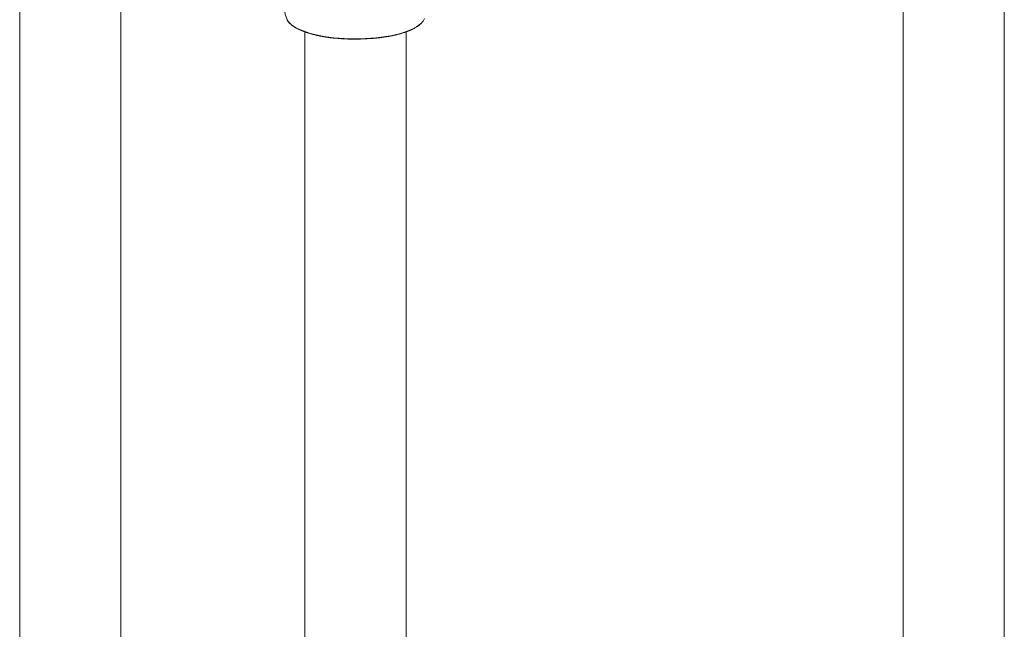
# Paper-space layout '_Dimetric' of a CAD drawing. Units: millimetres. Extents: x -1093 to 1871, y -429 to 4118.
# Drawn here: x -170 to 697, y 1845 to 2381 of the extents above; entities that cross this region are included whole.
import ezdxf

# ---------------------------------------------------------------- set-up
doc = ezdxf.new("R2010")
doc.units = ezdxf.units.MM

psp = doc.layouts.new('_Dimetric')

# ---------------------------------------------------------------- linework, layer by layer
at = {"color": 7, "linetype": 'Continuous', "lineweight": 15}
for p, q in [((696.75, 1334.77), (696.75, 2927.85)), ((607.75, 2849.36), (607.75, 1115.17)), ((-170.06, 2407.89), (-170.06, 429.2)), ((-81.06, 648.8), (-81.06, 2396.68)), ((81.06, 2369.96), (81.06, -386.42)), ((170.06, -166.82), (170.06, 2369.96))]:
    psp.add_line(p, q, dxfattribs=at)
at = {"color": 8, "linetype": 'Continuous', "lineweight": 15, "flags": 128}
psp.add_lwpolyline([(65.3, 2380.64), (66.31, 2379.11), (67.67, 2377.6), (69.37, 2376.14), (71.4, 2374.72), (73.76, 2373.37), (76.42, 2372.07), (79.37, 2370.85), (82.59, 2369.71), (86.07, 2368.65), (89.78, 2367.68), (93.7, 2366.81), (97.81, 2366.05), (102.09, 2365.39), (106.5, 2364.85), (111.03, 2364.42), (115.64, 2364.1), (120.31, 2363.91), (125.01, 2363.83), (129.72, 2363.88), (134.4, 2364.05), (139.03, 2364.33), (143.57, 2364.74), (148.02, 2365.25), (152.33, 2365.89), (156.48, 2366.63), (160.45, 2367.47), (164.21, 2368.41), (167.74, 2369.45), (171.03, 2370.57), (174.04, 2371.78), (176.77, 2373.06), (179.2, 2374.4), (181.31, 2375.8), (183.09, 2377.26), (183.35, 2377.5)], dxfattribs=at)
at = {"color": 7, "linetype": 'Continuous', "lineweight": 15}
for centre, radius, start, end in [((120.09, 2401.23), 58.53, 159.40606, 200.59394), ((175.55, 2386.14), 11.64, 312.08781, 337.39353), ((125.47, 2535.69), 172.19, 263.99874, 279.07576)]:
    psp.add_arc(centre, radius, start, end, dxfattribs=at)
for points, knots in [([(65.44, 2380.39), (65.49, 2380.29), (65.81, 2379.69), (66.62, 2378.6), (67.98, 2377.14), (69.66, 2375.72), (71.63, 2374.35), (73.88, 2373.04), (76.39, 2371.8), (79.16, 2370.63), (82.16, 2369.53), (85.38, 2368.51), (88.8, 2367.58), (92.42, 2366.73), (95.85, 2366.03), (98.14, 2365.66), (99.11, 2365.5)], [0, 0, 0, 0, 0.01368, 0.089316, 0.165938, 0.243544, 0.321596, 0.399719, 0.477734, 0.555603, 0.633331, 0.710936, 0.788437, 0.865854, 0.943204, 1, 1, 1, 1]), ([(152.92, 2365.65), (153.66, 2365.77), (155.7, 2366.11), (158.9, 2366.77), (162.5, 2367.62), (165.91, 2368.56), (169.12, 2369.58), (172.1, 2370.68), (174.85, 2371.85), (177.35, 2373.1), (179.58, 2374.41), (181.55, 2375.77), (182.62, 2376.72), (183.15, 2377.2)], [0, 0, 0, 0, 0.052689, 0.147079, 0.241531, 0.336058, 0.430681, 0.52542, 0.620301, 0.715353, 0.810601, 0.906052, 1, 1, 1, 1]), ([(99.11, 2365.5), (99.45, 2365.44), (101.1, 2365.16), (103.85, 2364.79), (106.3, 2364.52), (107.35, 2364.41)], [0, 0, 0, 0, 0.1313523, 0.6263723, 1, 1, 1, 1])]:
    psp.add_open_spline(points, degree=3, knots=knots, dxfattribs=at)

doc.saveas('drawing.dxf')
